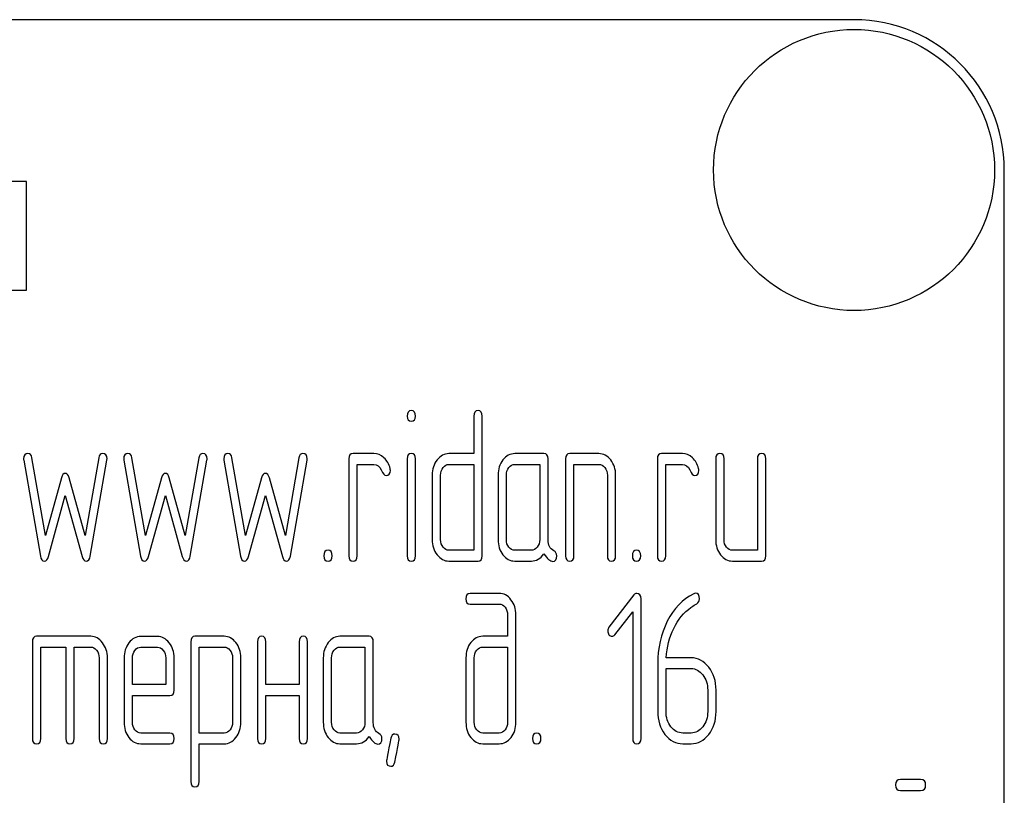
# Model space of a CAD drawing. Units: millimetres. Extents: x 0 to 6269, y -4 to 4433.
# Drawn here: x 2751 to 2783, y 3155 to 3180 of the extents above; entities that cross this region are included whole.
import ezdxf

# ---------------------------------------------------------------- set-up
doc = ezdxf.new("R2010")
doc.units = ezdxf.units.MM
doc.header["$LTSCALE"] = 344.776119
doc.layers.get('0').update_dxf_attribs({"linetype": 'CONTINUOUS'})

msp = doc.modelspace()

# ---------------------------------------------------------------- linework, layer by layer
at = {"color": 7, "linetype": 'Continuous'}
for p, q in [((2778.365, 3180.431), (2688.365, 3180.431)), ((2783.365, 3025.431), (2783.365, 3175.431)), ((2750.823, 3175.053), (2750.085, 3175.053)), ((2750.823, 3171.431), (2750.823, 3175.053)), ((2750.085, 3171.431), (2750.823, 3171.431)), ((2765.716, 3167.246), (2765.716, 3165.995)), ((2765.993, 3162.6), (2765.993, 3167.246)), ((2750.735, 3165.777), (2751.29, 3162.589)), ((2751.456, 3163.272), (2751.007, 3165.856)), ((2753.232, 3165.856), (2752.782, 3163.272)), ((2752.949, 3162.589), (2753.504, 3165.777)), ((2754.064, 3165.777), (2754.619, 3162.589)), ((2754.785, 3163.272), (2754.336, 3165.856)), ((2756.561, 3165.856), (2756.111, 3163.272)), ((2756.278, 3162.589), (2756.833, 3165.777)), ((2757.393, 3165.777), (2757.948, 3162.589)), ((2758.114, 3163.272), (2757.665, 3165.856)), ((2759.89, 3165.856), (2759.441, 3163.272)), ((2759.607, 3162.589), (2760.162, 3165.777)), ((2761.555, 3165.817), (2761.555, 3162.6)), ((2762.387, 3165.995), (2761.693, 3165.995)), ((2763.499, 3165.82), (2763.499, 3162.6)), ((2763.774, 3162.6), (2763.774, 3165.82)), ((2765.716, 3165.995), (2764.886, 3165.995)), ((2768.044, 3165.995), (2767.073, 3165.995)), ((2768.182, 3163.129), (2768.182, 3165.817)), ((2768.768, 3165.817), (2768.768, 3162.6)), ((2769.877, 3165.995), (2768.906, 3165.995)), ((2771.819, 3165.817), (2771.819, 3162.6)), ((2772.652, 3165.995), (2771.958, 3165.995)), ((2773.761, 3165.817), (2773.761, 3163.136)), ((2774.039, 3163.136), (2774.039, 3165.817)), ((2775.149, 3165.817), (2775.149, 3162.779)), ((2775.426, 3162.6), (2775.426, 3165.817)), ((2761.832, 3162.6), (2761.832, 3165.638)), ((2761.832, 3165.638), (2762.387, 3165.638)), ((2764.886, 3165.638), (2765.716, 3165.638)), ((2765.716, 3165.638), (2765.716, 3162.779)), ((2767.073, 3165.638), (2767.905, 3165.638)), ((2767.905, 3165.638), (2767.905, 3163.136)), ((2769.045, 3162.6), (2769.045, 3165.638)), ((2769.045, 3165.638), (2769.877, 3165.638)), ((2772.097, 3162.6), (2772.097, 3165.638)), ((2772.097, 3165.638), (2772.652, 3165.638)), ((2751.989, 3165.191), (2751.456, 3163.272)), ((2752.782, 3163.272), (2752.25, 3165.191)), ((2755.318, 3165.191), (2754.785, 3163.272)), ((2756.111, 3163.272), (2755.579, 3165.191)), ((2758.647, 3165.191), (2758.114, 3163.272)), ((2759.441, 3163.272), (2758.908, 3165.191)), ((2764.329, 3165.28), (2764.329, 3163.136)), ((2764.606, 3163.136), (2764.606, 3165.28)), ((2766.518, 3165.28), (2766.518, 3163.136)), ((2766.795, 3163.136), (2766.795, 3165.28)), ((2770.155, 3165.28), (2770.155, 3162.6)), ((2770.432, 3162.6), (2770.432, 3165.28)), ((2751.556, 3162.568), (2752.119, 3164.598)), ((2752.119, 3164.598), (2752.682, 3162.568)), ((2754.885, 3162.568), (2755.448, 3164.598)), ((2755.448, 3164.598), (2756.012, 3162.568)), ((2758.214, 3162.568), (2758.777, 3164.598)), ((2758.777, 3164.598), (2759.341, 3162.568)), ((2765.716, 3162.779), (2764.886, 3162.779)), ((2767.627, 3162.779), (2767.073, 3162.779)), ((2775.149, 3162.779), (2774.316, 3162.779)), ((2764.886, 3162.421), (2765.855, 3162.421)), ((2767.073, 3162.421), (2767.627, 3162.421)), ((2774.316, 3162.421), (2775.287, 3162.421)), ((2766.557, 3161.347), (2765.588, 3161.347)), ((2771.04, 3161.293), (2770.21, 3160.217)), ((2771.276, 3156.522), (2771.276, 3161.168)), ((2765.588, 3160.989), (2766.557, 3160.989)), ((2766.837, 3160.632), (2766.837, 3159.917)), ((2767.114, 3157.058), (2767.114, 3160.632)), ((2770.405, 3159.971), (2770.998, 3160.735)), ((2770.998, 3160.735), (2770.998, 3156.522)), ((2752.965, 3159.917), (2751.162, 3159.917)), ((2755.185, 3159.913), (2754.627, 3159.913)), ((2757.407, 3159.917), (2756.433, 3159.917)), ((2762.229, 3159.917), (2761.258, 3159.917)), ((2766.837, 3159.917), (2766.007, 3159.917)), ((2751.023, 3159.738), (2751.023, 3156.522)), ((2751.301, 3156.522), (2751.301, 3159.56)), ((2751.301, 3159.56), (2752.133, 3159.56)), ((2752.133, 3159.56), (2752.133, 3156.522)), ((2752.41, 3156.522), (2752.41, 3159.56)), ((2752.41, 3159.56), (2752.965, 3159.56)), ((2754.627, 3159.556), (2755.185, 3159.556)), ((2756.294, 3159.738), (2756.294, 3155.092)), ((2756.572, 3156.697), (2756.572, 3159.56)), ((2756.572, 3159.56), (2757.407, 3159.56)), ((2758.514, 3159.738), (2758.514, 3156.522)), ((2758.791, 3158.309), (2758.791, 3159.738)), ((2759.901, 3159.738), (2759.901, 3158.309)), ((2760.179, 3156.522), (2760.179, 3159.738)), ((2761.258, 3159.56), (2762.09, 3159.56)), ((2762.09, 3159.56), (2762.09, 3157.058)), ((2762.367, 3157.051), (2762.367, 3159.738)), ((2766.007, 3159.56), (2766.837, 3159.56)), ((2766.837, 3159.56), (2766.837, 3157.058)), ((2753.243, 3159.202), (2753.243, 3156.522)), ((2753.52, 3156.522), (2753.52, 3159.202)), ((2754.075, 3159.199), (2754.075, 3157.058)), ((2754.352, 3158.309), (2754.352, 3159.199)), ((2755.462, 3159.199), (2755.462, 3158.309)), ((2755.74, 3158.13), (2755.74, 3159.199)), ((2757.682, 3159.206), (2757.682, 3157.058)), ((2757.959, 3157.058), (2757.959, 3159.206)), ((2760.703, 3159.202), (2760.703, 3157.058)), ((2760.98, 3157.058), (2760.98, 3159.202)), ((2765.45, 3159.202), (2765.45, 3157.058)), ((2765.727, 3157.058), (2765.727, 3159.202)), ((2772.94, 3159.202), (2772.114, 3159.202)), ((2771.831, 3159.006), (2771.831, 3157.415)), ((2772.108, 3157.415), (2772.108, 3158.845)), ((2772.108, 3158.845), (2772.94, 3158.845)), ((2755.462, 3158.309), (2754.352, 3158.309)), ((2759.901, 3158.309), (2758.791, 3158.309)), ((2754.352, 3157.058), (2754.352, 3157.951)), ((2754.352, 3157.951), (2755.598, 3157.951)), ((2758.791, 3156.522), (2758.791, 3157.951)), ((2758.791, 3157.951), (2759.901, 3157.951)), ((2759.901, 3157.951), (2759.901, 3156.522)), ((2773.495, 3158.13), (2773.495, 3157.415)), ((2773.773, 3157.415), (2773.773, 3158.13)), ((2755.598, 3156.7), (2754.627, 3156.7)), ((2757.407, 3156.697), (2756.572, 3156.697)), ((2761.813, 3156.7), (2761.258, 3156.7)), ((2766.557, 3156.7), (2766.007, 3156.7)), ((2772.94, 3156.7), (2772.663, 3156.7)), ((2754.627, 3156.343), (2755.598, 3156.343)), ((2756.572, 3155.092), (2756.572, 3156.339)), ((2756.572, 3156.339), (2757.407, 3156.339)), ((2761.258, 3156.343), (2761.813, 3156.343)), ((2766.007, 3156.343), (2766.557, 3156.343)), ((2772.663, 3156.343), (2772.94, 3156.343)), ((2780.581, 3155.15), (2779.91, 3155.15)), ((2779.91, 3154.792), (2780.581, 3154.792))]:
    msp.add_line(p, q, dxfattribs=at)
msp.add_circle((2778.365, 3175.431), 4.675, dxfattribs=at)
msp.add_arc((2778.365, 3175.431), 5, 0, 90, dxfattribs=at)
for points in [[(2763.635, 3167.425), (2763.541, 3167.425), (2763.497, 3167.364), (2763.497, 3167.246)], [(2763.774, 3167.246), (2763.774, 3167.364), (2763.727, 3167.425), (2763.635, 3167.425)], [(2765.855, 3167.425), (2765.76, 3167.425), (2765.716, 3167.364), (2765.716, 3167.246)], [(2765.993, 3167.246), (2765.993, 3167.364), (2765.946, 3167.425), (2765.855, 3167.425)], [(2763.497, 3167.246), (2763.497, 3167.128), (2763.541, 3167.071), (2763.635, 3167.071)], [(2763.635, 3167.071), (2763.727, 3167.071), (2763.774, 3167.128), (2763.774, 3167.246)], [(2750.874, 3165.995), (2750.779, 3165.995), (2750.732, 3165.938), (2750.732, 3165.824)], [(2750.732, 3165.824), (2750.732, 3165.809), (2750.732, 3165.792), (2750.735, 3165.777)], [(2751.007, 3165.856), (2750.99, 3165.949), (2750.946, 3165.995), (2750.874, 3165.995)], [(2753.365, 3165.995), (2753.293, 3165.995), (2753.248, 3165.949), (2753.232, 3165.856)], [(2753.506, 3165.824), (2753.506, 3165.938), (2753.459, 3165.995), (2753.365, 3165.995)], [(2753.504, 3165.777), (2753.504, 3165.792), (2753.506, 3165.809), (2753.506, 3165.824)], [(2754.203, 3165.995), (2754.108, 3165.995), (2754.061, 3165.938), (2754.061, 3165.824)], [(2754.061, 3165.824), (2754.061, 3165.809), (2754.061, 3165.792), (2754.064, 3165.777)], [(2754.336, 3165.856), (2754.319, 3165.949), (2754.275, 3165.995), (2754.203, 3165.995)], [(2756.694, 3165.995), (2756.622, 3165.995), (2756.577, 3165.949), (2756.561, 3165.856)], [(2756.835, 3165.824), (2756.835, 3165.938), (2756.788, 3165.995), (2756.694, 3165.995)], [(2756.833, 3165.777), (2756.833, 3165.792), (2756.835, 3165.809), (2756.835, 3165.824)], [(2757.532, 3165.995), (2757.438, 3165.995), (2757.39, 3165.938), (2757.39, 3165.824)], [(2757.39, 3165.824), (2757.39, 3165.809), (2757.391, 3165.792), (2757.393, 3165.777)], [(2757.665, 3165.856), (2757.648, 3165.949), (2757.604, 3165.995), (2757.532, 3165.995)], [(2760.023, 3165.995), (2759.951, 3165.995), (2759.906, 3165.949), (2759.89, 3165.856)], [(2760.165, 3165.824), (2760.165, 3165.938), (2760.117, 3165.995), (2760.023, 3165.995)], [(2760.162, 3165.777), (2760.162, 3165.792), (2760.165, 3165.809), (2760.165, 3165.824)], [(2761.693, 3165.995), (2761.599, 3165.995), (2761.555, 3165.934), (2761.555, 3165.817)], [(2762.72, 3165.856), (2762.617, 3165.949), (2762.506, 3165.995), (2762.387, 3165.995)], [(2762.928, 3165.502), (2762.892, 3165.645), (2762.822, 3165.763), (2762.72, 3165.856)], [(2763.635, 3165.995), (2763.544, 3165.995), (2763.499, 3165.934), (2763.499, 3165.82)], [(2763.774, 3165.82), (2763.774, 3165.934), (2763.727, 3165.995), (2763.635, 3165.995)], [(2764.49, 3165.784), (2764.382, 3165.645), (2764.329, 3165.477), (2764.329, 3165.28)], [(2764.886, 3165.995), (2764.731, 3165.995), (2764.598, 3165.924), (2764.49, 3165.784)], [(2766.681, 3165.784), (2766.57, 3165.641), (2766.518, 3165.473), (2766.518, 3165.28)], [(2767.073, 3165.995), (2766.92, 3165.995), (2766.79, 3165.924), (2766.681, 3165.784)], [(2768.182, 3165.817), (2768.182, 3165.934), (2768.135, 3165.995), (2768.044, 3165.995)], [(2768.906, 3165.995), (2768.812, 3165.995), (2768.768, 3165.934), (2768.768, 3165.817)], [(2770.267, 3165.783), (2770.158, 3165.924), (2770.027, 3165.995), (2769.877, 3165.995)], [(2770.432, 3165.28), (2770.432, 3165.473), (2770.377, 3165.641), (2770.267, 3165.783)], [(2771.958, 3165.995), (2771.864, 3165.995), (2771.819, 3165.934), (2771.819, 3165.817)], [(2772.985, 3165.856), (2772.882, 3165.949), (2772.771, 3165.995), (2772.652, 3165.995)], [(2773.193, 3165.502), (2773.157, 3165.645), (2773.087, 3165.763), (2772.985, 3165.856)], [(2773.9, 3165.995), (2773.806, 3165.995), (2773.761, 3165.934), (2773.761, 3165.817)], [(2774.039, 3165.817), (2774.039, 3165.934), (2773.992, 3165.995), (2773.9, 3165.995)], [(2775.287, 3165.995), (2775.193, 3165.995), (2775.149, 3165.934), (2775.149, 3165.817)], [(2775.426, 3165.817), (2775.426, 3165.934), (2775.379, 3165.995), (2775.287, 3165.995)], [(2762.387, 3165.638), (2762.495, 3165.638), (2762.578, 3165.574), (2762.633, 3165.452)], [(2762.633, 3165.452), (2762.689, 3165.327), (2762.742, 3165.266), (2762.792, 3165.266)], [(2762.792, 3165.266), (2762.886, 3165.266), (2762.936, 3165.323), (2762.936, 3165.438)], [(2762.936, 3165.438), (2762.936, 3165.459), (2762.933, 3165.481), (2762.928, 3165.502)], [(2764.606, 3165.28), (2764.606, 3165.377), (2764.634, 3165.459), (2764.69, 3165.531)], [(2764.69, 3165.531), (2764.745, 3165.602), (2764.809, 3165.638), (2764.886, 3165.638)], [(2766.795, 3165.28), (2766.795, 3165.377), (2766.82, 3165.459), (2766.876, 3165.531)], [(2766.876, 3165.531), (2766.931, 3165.602), (2766.995, 3165.638), (2767.073, 3165.638)], [(2769.877, 3165.638), (2769.952, 3165.638), (2770.016, 3165.602), (2770.072, 3165.531)], [(2770.072, 3165.531), (2770.127, 3165.459), (2770.155, 3165.377), (2770.155, 3165.28)], [(2772.652, 3165.638), (2772.76, 3165.638), (2772.843, 3165.574), (2772.898, 3165.452)], [(2772.898, 3165.452), (2772.954, 3165.327), (2773.007, 3165.266), (2773.057, 3165.266)], [(2773.057, 3165.266), (2773.151, 3165.266), (2773.201, 3165.323), (2773.201, 3165.438)], [(2773.201, 3165.438), (2773.201, 3165.459), (2773.198, 3165.481), (2773.193, 3165.502)], [(2752.119, 3165.338), (2752.058, 3165.338), (2752.016, 3165.288), (2751.989, 3165.191)], [(2752.25, 3165.191), (2752.222, 3165.288), (2752.177, 3165.338), (2752.119, 3165.338)], [(2755.448, 3165.338), (2755.387, 3165.338), (2755.345, 3165.288), (2755.318, 3165.191)], [(2755.579, 3165.191), (2755.551, 3165.288), (2755.507, 3165.338), (2755.448, 3165.338)], [(2758.777, 3165.338), (2758.716, 3165.338), (2758.674, 3165.288), (2758.647, 3165.191)], [(2758.908, 3165.191), (2758.88, 3165.288), (2758.836, 3165.338), (2758.777, 3165.338)], [(2764.329, 3163.136), (2764.329, 3162.936), (2764.382, 3162.768), (2764.492, 3162.628)], [(2764.69, 3162.882), (2764.634, 3162.954), (2764.606, 3163.036), (2764.606, 3163.136)], [(2766.518, 3163.136), (2766.518, 3162.936), (2766.57, 3162.768), (2766.679, 3162.629)], [(2766.876, 3162.882), (2766.82, 3162.954), (2766.795, 3163.036), (2766.795, 3163.136)], [(2767.905, 3163.136), (2767.905, 3163.036), (2767.877, 3162.954), (2767.822, 3162.882)], [(2768.371, 3162.763), (2768.243, 3162.829), (2768.182, 3162.95), (2768.182, 3163.129)], [(2773.761, 3163.136), (2773.761, 3162.936), (2773.814, 3162.768), (2773.922, 3162.629)], [(2774.119, 3162.882), (2774.064, 3162.954), (2774.039, 3163.036), (2774.039, 3163.136)], [(2760.861, 3162.779), (2760.767, 3162.779), (2760.722, 3162.718), (2760.722, 3162.6)], [(2761, 3162.6), (2761, 3162.718), (2760.953, 3162.779), (2760.861, 3162.779)], [(2764.886, 3162.779), (2764.809, 3162.779), (2764.745, 3162.811), (2764.69, 3162.882)], [(2767.073, 3162.779), (2766.995, 3162.779), (2766.931, 3162.811), (2766.876, 3162.882)], [(2767.822, 3162.882), (2767.766, 3162.811), (2767.702, 3162.779), (2767.627, 3162.779)], [(2771.126, 3162.779), (2771.032, 3162.779), (2770.987, 3162.718), (2770.987, 3162.6)], [(2771.265, 3162.6), (2771.265, 3162.718), (2771.217, 3162.779), (2771.126, 3162.779)], [(2774.316, 3162.779), (2774.239, 3162.779), (2774.175, 3162.811), (2774.119, 3162.882)], [(2751.29, 3162.589), (2751.309, 3162.475), (2751.353, 3162.421), (2751.423, 3162.421)], [(2751.423, 3162.421), (2751.484, 3162.421), (2751.528, 3162.468), (2751.556, 3162.568)], [(2752.682, 3162.568), (2752.71, 3162.468), (2752.754, 3162.421), (2752.816, 3162.421)], [(2752.816, 3162.421), (2752.882, 3162.421), (2752.929, 3162.474), (2752.949, 3162.589)], [(2754.619, 3162.589), (2754.638, 3162.475), (2754.683, 3162.421), (2754.752, 3162.421)], [(2754.752, 3162.421), (2754.813, 3162.421), (2754.857, 3162.468), (2754.885, 3162.568)], [(2756.012, 3162.568), (2756.039, 3162.468), (2756.084, 3162.421), (2756.145, 3162.421)], [(2756.145, 3162.421), (2756.211, 3162.421), (2756.258, 3162.474), (2756.278, 3162.589)], [(2757.948, 3162.589), (2757.967, 3162.475), (2758.012, 3162.421), (2758.081, 3162.421)], [(2758.081, 3162.421), (2758.142, 3162.421), (2758.187, 3162.468), (2758.214, 3162.568)], [(2759.341, 3162.568), (2759.368, 3162.468), (2759.413, 3162.421), (2759.474, 3162.421)], [(2759.474, 3162.421), (2759.54, 3162.421), (2759.587, 3162.474), (2759.607, 3162.589)], [(2760.722, 3162.6), (2760.722, 3162.478), (2760.767, 3162.421), (2760.861, 3162.421)], [(2760.861, 3162.421), (2760.953, 3162.421), (2761, 3162.478), (2761, 3162.6)], [(2761.555, 3162.6), (2761.555, 3162.478), (2761.599, 3162.421), (2761.693, 3162.421)], [(2761.693, 3162.421), (2761.785, 3162.421), (2761.832, 3162.478), (2761.832, 3162.6)], [(2763.499, 3162.6), (2763.499, 3162.478), (2763.544, 3162.421), (2763.635, 3162.421)], [(2763.635, 3162.421), (2763.727, 3162.421), (2763.774, 3162.478), (2763.774, 3162.6)], [(2764.492, 3162.628), (2764.601, 3162.489), (2764.731, 3162.421), (2764.886, 3162.421)], [(2765.855, 3162.421), (2765.946, 3162.421), (2765.993, 3162.478), (2765.993, 3162.6)], [(2766.679, 3162.629), (2766.787, 3162.489), (2766.917, 3162.421), (2767.073, 3162.421)], [(2767.627, 3162.421), (2767.794, 3162.421), (2767.933, 3162.5), (2768.044, 3162.661)], [(2768.044, 3162.661), (2768.157, 3162.493), (2768.254, 3162.411), (2768.335, 3162.411)], [(2768.335, 3162.411), (2768.424, 3162.411), (2768.471, 3162.471), (2768.471, 3162.596)], [(2768.471, 3162.596), (2768.471, 3162.675), (2768.438, 3162.729), (2768.371, 3162.763)], [(2768.768, 3162.6), (2768.768, 3162.478), (2768.812, 3162.421), (2768.906, 3162.421)], [(2768.906, 3162.421), (2768.998, 3162.421), (2769.045, 3162.478), (2769.045, 3162.6)], [(2770.155, 3162.6), (2770.155, 3162.478), (2770.199, 3162.421), (2770.294, 3162.421)], [(2770.294, 3162.421), (2770.385, 3162.421), (2770.432, 3162.478), (2770.432, 3162.6)], [(2770.987, 3162.6), (2770.987, 3162.478), (2771.032, 3162.421), (2771.126, 3162.421)], [(2771.126, 3162.421), (2771.217, 3162.421), (2771.265, 3162.478), (2771.265, 3162.6)], [(2771.819, 3162.6), (2771.819, 3162.478), (2771.864, 3162.421), (2771.958, 3162.421)], [(2771.958, 3162.421), (2772.05, 3162.421), (2772.097, 3162.478), (2772.097, 3162.6)], [(2773.922, 3162.629), (2774.031, 3162.489), (2774.161, 3162.421), (2774.316, 3162.421)], [(2775.287, 3162.421), (2775.379, 3162.421), (2775.426, 3162.478), (2775.426, 3162.6)], [(2765.588, 3161.347), (2765.494, 3161.347), (2765.45, 3161.286), (2765.45, 3161.168)], [(2765.45, 3161.168), (2765.45, 3161.046), (2765.494, 3160.989), (2765.588, 3160.989)], [(2766.949, 3161.134), (2766.84, 3161.275), (2766.709, 3161.347), (2766.557, 3161.347)], [(2771.134, 3161.343), (2771.095, 3161.343), (2771.065, 3161.325), (2771.04, 3161.293)], [(2771.276, 3161.168), (2771.276, 3161.282), (2771.229, 3161.343), (2771.134, 3161.343)], [(2773.029, 3161.333), (2772.657, 3161.146), (2772.366, 3160.843), (2772.151, 3160.418)], [(2773.085, 3161.35), (2773.068, 3161.35), (2773.048, 3161.343), (2773.029, 3161.333)], [(2773.218, 3161.164), (2773.218, 3161.286), (2773.173, 3161.35), (2773.085, 3161.35)], [(2773.128, 3161.002), (2773.187, 3161.039), (2773.218, 3161.093), (2773.218, 3161.164)], [(2766.557, 3160.989), (2766.634, 3160.989), (2766.698, 3160.953), (2766.753, 3160.885)], [(2766.753, 3160.885), (2766.809, 3160.814), (2766.837, 3160.732), (2766.837, 3160.632)], [(2767.114, 3160.632), (2767.114, 3160.825), (2767.059, 3160.993), (2766.949, 3161.134)], [(2772.363, 3160.181), (2772.507, 3160.474), (2772.699, 3160.71), (2772.939, 3160.878)], [(2772.939, 3160.878), (2773.021, 3160.936), (2773.085, 3160.975), (2773.128, 3161.002)], [(2770.21, 3160.217), (2770.183, 3160.181), (2770.169, 3160.142), (2770.169, 3160.099)], [(2772.151, 3160.418), (2771.936, 3159.992), (2771.831, 3159.52), (2771.831, 3159.006)], [(2772.114, 3159.202), (2772.136, 3159.56), (2772.219, 3159.888), (2772.363, 3160.181)], [(2751.162, 3159.917), (2751.068, 3159.917), (2751.023, 3159.856), (2751.023, 3159.738)], [(2753.355, 3159.704), (2753.246, 3159.845), (2753.115, 3159.917), (2752.965, 3159.917)], [(2754.627, 3159.913), (2754.475, 3159.913), (2754.344, 3159.842), (2754.237, 3159.702)], [(2755.576, 3159.703), (2755.468, 3159.842), (2755.337, 3159.913), (2755.185, 3159.913)], [(2756.433, 3159.917), (2756.339, 3159.917), (2756.294, 3159.856), (2756.294, 3159.738)], [(2757.795, 3159.706), (2757.687, 3159.845), (2757.557, 3159.917), (2757.407, 3159.917)], [(2758.653, 3159.917), (2758.558, 3159.917), (2758.514, 3159.856), (2758.514, 3159.738)], [(2758.791, 3159.738), (2758.791, 3159.856), (2758.744, 3159.917), (2758.653, 3159.917)], [(2760.04, 3159.917), (2759.945, 3159.917), (2759.901, 3159.856), (2759.901, 3159.738)], [(2760.179, 3159.738), (2760.179, 3159.856), (2760.131, 3159.917), (2760.04, 3159.917)], [(2761.258, 3159.917), (2761.105, 3159.917), (2760.975, 3159.845), (2760.867, 3159.706)], [(2762.367, 3159.738), (2762.367, 3159.856), (2762.32, 3159.917), (2762.229, 3159.917)], [(2766.007, 3159.917), (2765.852, 3159.917), (2765.719, 3159.845), (2765.611, 3159.706)], [(2770.169, 3160.099), (2770.169, 3160.049), (2770.183, 3160.006), (2770.21, 3159.971)], [(2770.21, 3159.971), (2770.238, 3159.935), (2770.271, 3159.917), (2770.31, 3159.917)], [(2770.31, 3159.917), (2770.344, 3159.917), (2770.377, 3159.935), (2770.405, 3159.971)], [(2752.965, 3159.56), (2753.04, 3159.56), (2753.104, 3159.524), (2753.16, 3159.452)], [(2753.52, 3159.202), (2753.52, 3159.395), (2753.465, 3159.563), (2753.355, 3159.704)], [(2754.237, 3159.702), (2754.128, 3159.56), (2754.075, 3159.392), (2754.075, 3159.199)], [(2754.432, 3159.45), (2754.486, 3159.52), (2754.549, 3159.556), (2754.627, 3159.556)], [(2755.185, 3159.556), (2755.26, 3159.556), (2755.323, 3159.52), (2755.379, 3159.449)], [(2755.74, 3159.199), (2755.74, 3159.395), (2755.684, 3159.563), (2755.576, 3159.703)], [(2757.407, 3159.56), (2757.479, 3159.56), (2757.543, 3159.524), (2757.598, 3159.452)], [(2757.959, 3159.206), (2757.959, 3159.399), (2757.904, 3159.567), (2757.795, 3159.706)], [(2760.867, 3159.706), (2760.756, 3159.563), (2760.703, 3159.395), (2760.703, 3159.202)], [(2761.061, 3159.452), (2761.116, 3159.524), (2761.18, 3159.56), (2761.258, 3159.56)], [(2765.611, 3159.706), (2765.502, 3159.567), (2765.45, 3159.399), (2765.45, 3159.202)], [(2765.808, 3159.452), (2765.863, 3159.524), (2765.93, 3159.56), (2766.007, 3159.56)], [(2753.16, 3159.452), (2753.215, 3159.381), (2753.243, 3159.299), (2753.243, 3159.202)], [(2754.352, 3159.199), (2754.352, 3159.295), (2754.377, 3159.377), (2754.432, 3159.45)], [(2755.379, 3159.449), (2755.434, 3159.377), (2755.462, 3159.295), (2755.462, 3159.199)], [(2757.598, 3159.452), (2757.654, 3159.381), (2757.682, 3159.299), (2757.682, 3159.206)], [(2760.98, 3159.202), (2760.98, 3159.299), (2761.005, 3159.381), (2761.061, 3159.452)], [(2765.727, 3159.202), (2765.727, 3159.299), (2765.752, 3159.381), (2765.808, 3159.452)], [(2773.528, 3158.888), (2773.367, 3159.095), (2773.171, 3159.202), (2772.94, 3159.202)], [(2772.94, 3158.845), (2773.093, 3158.845), (2773.223, 3158.773), (2773.331, 3158.634)], [(2773.773, 3158.13), (2773.773, 3158.427), (2773.689, 3158.68), (2773.528, 3158.888)], [(2773.331, 3158.634), (2773.44, 3158.495), (2773.495, 3158.327), (2773.495, 3158.13)], [(2755.598, 3157.951), (2755.692, 3157.951), (2755.74, 3158.008), (2755.74, 3158.13)], [(2771.831, 3157.415), (2771.831, 3157.119), (2771.911, 3156.865), (2772.073, 3156.656)], [(2772.27, 3156.909), (2772.161, 3157.051), (2772.108, 3157.219), (2772.108, 3157.415)], [(2773.495, 3157.415), (2773.495, 3157.215), (2773.44, 3157.047), (2773.331, 3156.908)], [(2773.528, 3156.654), (2773.689, 3156.861), (2773.773, 3157.115), (2773.773, 3157.415)], [(2754.075, 3157.058), (2754.075, 3156.858), (2754.128, 3156.69), (2754.235, 3156.549)], [(2754.432, 3156.803), (2754.377, 3156.875), (2754.352, 3156.958), (2754.352, 3157.058)], [(2757.682, 3157.058), (2757.682, 3156.958), (2757.654, 3156.875), (2757.6, 3156.805)], [(2757.795, 3156.55), (2757.904, 3156.693), (2757.959, 3156.861), (2757.959, 3157.058)], [(2760.703, 3157.058), (2760.703, 3156.858), (2760.756, 3156.69), (2760.864, 3156.55)], [(2761.061, 3156.804), (2761.005, 3156.875), (2760.98, 3156.958), (2760.98, 3157.058)], [(2762.09, 3157.058), (2762.09, 3156.958), (2762.062, 3156.875), (2762.007, 3156.804)], [(2762.556, 3156.685), (2762.428, 3156.75), (2762.367, 3156.872), (2762.367, 3157.051)], [(2765.45, 3157.058), (2765.45, 3156.861), (2765.502, 3156.693), (2765.61, 3156.553)], [(2765.808, 3156.804), (2765.752, 3156.875), (2765.727, 3156.958), (2765.727, 3157.058)], [(2766.837, 3157.058), (2766.837, 3156.958), (2766.809, 3156.875), (2766.754, 3156.804)], [(2766.951, 3156.553), (2767.059, 3156.693), (2767.114, 3156.861), (2767.114, 3157.058)], [(2772.663, 3156.7), (2772.51, 3156.7), (2772.38, 3156.768), (2772.27, 3156.909)], [(2773.331, 3156.908), (2773.223, 3156.768), (2773.093, 3156.7), (2772.94, 3156.7)], [(2754.627, 3156.7), (2754.549, 3156.7), (2754.486, 3156.733), (2754.432, 3156.803)], [(2755.737, 3156.522), (2755.737, 3156.64), (2755.69, 3156.7), (2755.598, 3156.7)], [(2757.6, 3156.805), (2757.546, 3156.733), (2757.482, 3156.697), (2757.407, 3156.697)], [(2757.407, 3156.339), (2757.557, 3156.339), (2757.687, 3156.407), (2757.795, 3156.55)], [(2760.864, 3156.55), (2760.972, 3156.411), (2761.102, 3156.343), (2761.258, 3156.343)], [(2761.258, 3156.7), (2761.18, 3156.7), (2761.116, 3156.733), (2761.061, 3156.804)], [(2762.007, 3156.804), (2761.951, 3156.733), (2761.887, 3156.7), (2761.813, 3156.7)], [(2761.813, 3156.343), (2761.979, 3156.343), (2762.118, 3156.422), (2762.229, 3156.582)], [(2762.229, 3156.582), (2762.342, 3156.414), (2762.44, 3156.332), (2762.52, 3156.332)], [(2762.656, 3156.518), (2762.656, 3156.597), (2762.623, 3156.65), (2762.556, 3156.685)], [(2763.086, 3156.665), (2763.014, 3156.665), (2762.969, 3156.618), (2762.951, 3156.526)], [(2763.23, 3156.493), (2763.23, 3156.607), (2763.18, 3156.665), (2763.086, 3156.665)], [(2765.61, 3156.553), (2765.719, 3156.411), (2765.852, 3156.343), (2766.007, 3156.343)], [(2766.007, 3156.7), (2765.93, 3156.7), (2765.863, 3156.733), (2765.808, 3156.804)], [(2766.754, 3156.804), (2766.698, 3156.733), (2766.634, 3156.7), (2766.557, 3156.7)], [(2766.557, 3156.343), (2766.712, 3156.343), (2766.842, 3156.411), (2766.951, 3156.553)], [(2767.808, 3156.7), (2767.713, 3156.7), (2767.669, 3156.64), (2767.669, 3156.522)], [(2767.947, 3156.522), (2767.947, 3156.64), (2767.899, 3156.7), (2767.808, 3156.7)], [(2772.073, 3156.656), (2772.236, 3156.447), (2772.433, 3156.343), (2772.663, 3156.343)], [(2772.94, 3156.343), (2773.171, 3156.343), (2773.367, 3156.447), (2773.528, 3156.654)], [(2751.023, 3156.522), (2751.023, 3156.4), (2751.068, 3156.343), (2751.162, 3156.343)], [(2751.162, 3156.343), (2751.254, 3156.343), (2751.301, 3156.4), (2751.301, 3156.522)], [(2752.133, 3156.522), (2752.133, 3156.4), (2752.177, 3156.343), (2752.272, 3156.343)], [(2752.272, 3156.343), (2752.363, 3156.343), (2752.41, 3156.4), (2752.41, 3156.522)], [(2753.243, 3156.522), (2753.243, 3156.4), (2753.287, 3156.343), (2753.381, 3156.343)], [(2753.381, 3156.343), (2753.473, 3156.343), (2753.52, 3156.4), (2753.52, 3156.522)], [(2754.235, 3156.549), (2754.341, 3156.411), (2754.472, 3156.343), (2754.627, 3156.343)], [(2755.598, 3156.343), (2755.69, 3156.343), (2755.737, 3156.4), (2755.737, 3156.522)], [(2758.514, 3156.522), (2758.514, 3156.4), (2758.558, 3156.343), (2758.653, 3156.343)], [(2758.653, 3156.343), (2758.744, 3156.343), (2758.791, 3156.4), (2758.791, 3156.522)], [(2759.901, 3156.522), (2759.901, 3156.4), (2759.945, 3156.343), (2760.04, 3156.343)], [(2760.04, 3156.343), (2760.131, 3156.343), (2760.179, 3156.4), (2760.179, 3156.522)], [(2762.52, 3156.332), (2762.609, 3156.332), (2762.656, 3156.393), (2762.656, 3156.518)], [(2762.951, 3156.526), (2762.856, 3156.036), (2762.809, 3155.782), (2762.809, 3155.764)], [(2763.085, 3155.732), (2763.18, 3156.225), (2763.23, 3156.475), (2763.23, 3156.493)], [(2767.669, 3156.522), (2767.669, 3156.4), (2767.713, 3156.343), (2767.808, 3156.343)], [(2767.808, 3156.343), (2767.899, 3156.343), (2767.947, 3156.4), (2767.947, 3156.522)], [(2770.998, 3156.522), (2770.998, 3156.4), (2771.043, 3156.343), (2771.137, 3156.343)], [(2771.137, 3156.343), (2771.229, 3156.343), (2771.276, 3156.4), (2771.276, 3156.522)], [(2762.809, 3155.764), (2762.809, 3155.65), (2762.856, 3155.592), (2762.953, 3155.592)], [(2762.953, 3155.592), (2763.022, 3155.592), (2763.067, 3155.639), (2763.085, 3155.732)], [(2756.294, 3155.092), (2756.294, 3154.974), (2756.339, 3154.913), (2756.433, 3154.913)], [(2756.433, 3154.913), (2756.525, 3154.913), (2756.572, 3154.974), (2756.572, 3155.092)], [(2779.91, 3155.15), (2779.797, 3155.15), (2779.744, 3155.089), (2779.744, 3154.971)], [(2779.744, 3154.971), (2779.744, 3154.849), (2779.797, 3154.792), (2779.91, 3154.792)], [(2780.748, 3154.971), (2780.748, 3155.089), (2780.691, 3155.15), (2780.581, 3155.15)], [(2780.581, 3154.792), (2780.691, 3154.792), (2780.748, 3154.849), (2780.748, 3154.971)]]:
    msp.add_open_spline(points, degree=3, dxfattribs=at)

doc.saveas('drawing.dxf')
